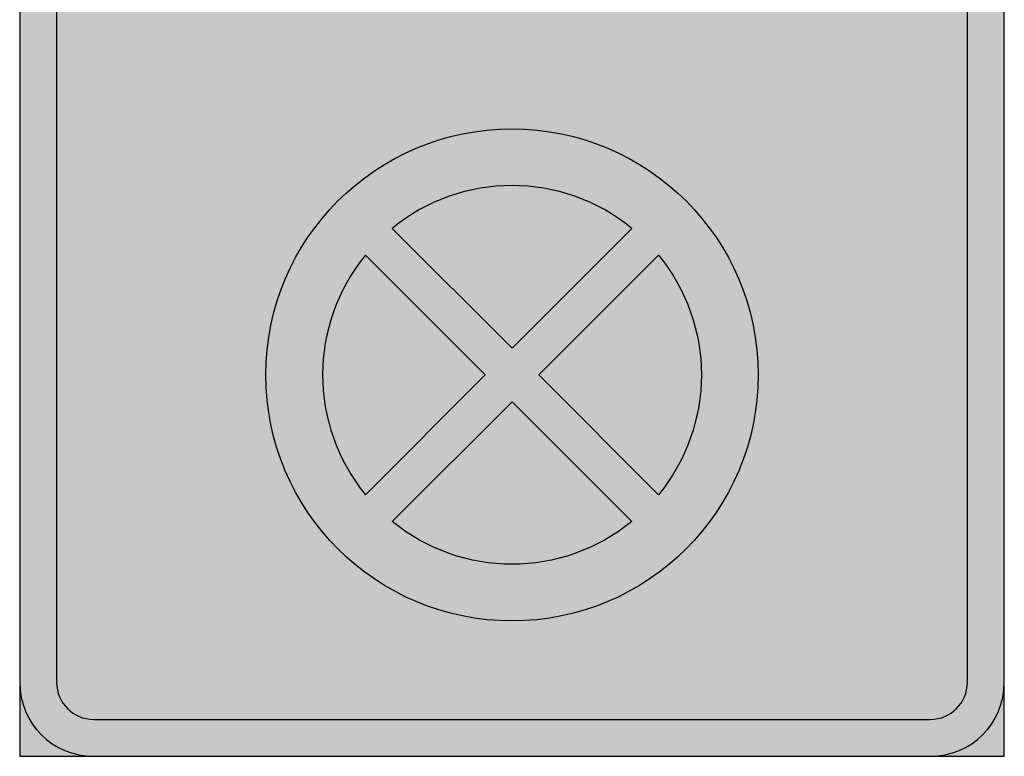
# Model space of a CAD drawing. Units: millimetres. Extents: x 4263 to 4363, y 888 to 1038.
import ezdxf

# ---------------------------------------------------------------- set-up
doc = ezdxf.new("R2010")
doc.units = ezdxf.units.MM
doc.header["$LTSCALE"] = 5
for name, color, linetype, true_color in [('vm_symb_farg_blå', 7, 'CONTINUOUS', 0x003882), ('vm_symb_farg_gul', 7, 'CONTINUOUS', 0xf7d117), ('vm_symb_farg_röd', 7, 'CONTINUOUS', 0xe60d2e)]:
    doc.layers.add(name, color=color, linetype=linetype, true_color=true_color)
doc.layers.add('vm_symb_kont', color=7, linetype='CONTINUOUS')

msp = doc.modelspace()

# ---------------------------------------------------------------- hatches: boundary and pattern name
at = {"layer": 'vm_symb_farg_blå'}
h = msp.add_hatch(color=256, dxfattribs=at)
edge = h.paths.add_edge_path()
edge.add_arc((4313.140523470538, 926.2974988429575), 19.23076923076934, 50.73917047726669, 129.2608295227333)
edge.add_line((4300.97029874256, 941.1873650370377), (4313.140523470538, 929.0171403090595))
edge.add_line((4313.140523470538, 929.0171403090595), (4325.310748198516, 941.1873650370377))
edge = h.paths.add_edge_path()
edge.add_line((4315.86016493664, 926.2974988429575), (4328.030389664618, 938.4677235709356))
edge.add_arc((4313.140523470538, 926.2974988429576), 19.23076923076927, -39.26082952273299, 39.26082952273299, ccw=False)
edge.add_line((4328.030389664618, 914.1272741149795), (4315.86016493664, 926.2974988429575))
edge = h.paths.add_edge_path()
edge.add_arc((4313.140523470538, 926.2974988429576), 19.23076923076927, 140.7391704772669, 219.2608295227331)
edge.add_line((4298.250657276458, 914.1272741149795), (4310.420882004436, 926.2974988429575))
edge.add_line((4310.420882004436, 926.2974988429575), (4298.250657276458, 938.4677235709356))
edge = h.paths.add_edge_path()
edge.add_line((4300.97029874256, 911.4076326488773), (4313.140523470538, 923.5778573768554))
edge.add_line((4313.140523470538, 923.5778573768554), (4325.310748198516, 911.4076326488773))
edge.add_arc((4313.140523470538, 926.2974988429577), 19.23076923076943, 230.739170477267, 309.2608295227331, ccw=False)
at = {"layer": 'vm_symb_farg_gul'}
h = msp.add_hatch(color=256, dxfattribs=at)
h.paths.add_polyline_path([(4263.140523470538, 1037.547498842957), (4263.140523470538, 887.5474988429575), (4363.140523470538, 887.5474988429575), (4363.140523470538, 1037.547498842957)], flags=17)
edge = h.paths.add_edge_path(flags=17)
edge.add_line((4263.140523470538, 1030.047498842957), (4263.140523470538, 895.0474988429575))
edge.add_arc((4270.640523470538, 895.0474988429575), 7.5, 180, 270)
edge.add_line((4270.640523470538, 887.5474988429575), (4355.640523470538, 887.5474988429575))
edge.add_arc((4355.640523470538, 895.0474988429575), 7.5, 270, 360)
edge.add_line((4363.140523470538, 895.0474988429575), (4363.140523470538, 1030.047498842957))
edge.add_arc((4355.640523470538, 1030.047498842957), 7.5, 0, 90)
edge.add_line((4355.640523470538, 1037.547498842957), (4270.640523470538, 1037.547498842957))
edge.add_arc((4270.640523470538, 1030.047498842957), 7.5, 90, 180)
edge = h.paths.add_edge_path(flags=0)
edge.add_line((4266.890523470538, 1030.047498842957), (4266.890523470538, 895.0474988429575))
edge.add_arc((4270.640523470538, 895.0474988429575), 3.75, 180, 270)
edge.add_line((4270.640523470538, 891.2974988429575), (4355.640523470538, 891.2974988429575))
edge.add_arc((4355.640523470538, 895.0474988429575), 3.75, 270, 360)
edge.add_line((4359.390523470538, 895.0474988429575), (4359.390523470538, 1030.047498842957))
edge.add_arc((4355.640523470538, 1030.047498842957), 3.75, 0, 90)
edge.add_line((4355.640523470538, 1033.797498842957), (4270.640523470538, 1033.797498842957))
edge.add_arc((4270.640523470538, 1030.047498842957), 3.75, 90, 180)
edge = h.paths.add_edge_path(flags=0)
edge.add_arc((4333.468221463772, 976.420472442146), 5.873526002889566, 235.7557228897087, 262.6997677461846)
edge.add_arc((4333.372861922317, 975.2661069951804), 4.716688441578169, 262.0669076731475, 283.6579027790693)
edge.add_arc((4334.280059673893, 971.5661125331698), 0.9071420919503961, 283.1597866056008, 324.2203484464508)
edge.add_arc((4334.516269818129, 971.4034799619675), 0.6204558480756516, 323.6509681632405, 436.3152448805202)
edge.add_line((4334.663057035796, 972.0063223726694), (4330.957174682855, 972.8886753138459))
edge.add_arc((4331.850015469528, 975.7602606816034), 3.007185926188342, 112.6392003997637, 252.72834991917762, ccw=False)
edge.add_arc((4333.055107753721, 972.6312992138022), 6.359592328913664, 93.79988708121488, 111.80864504937841, ccw=False)
edge.add_arc((4333.395773470538, 971.2025384147171), 7.811638905602252, 54.53830190143839, 95.59886374229399, ccw=False)
edge.add_line((4337.927762918149, 977.5651459020812), (4336.427762918149, 975.35926354914))
edge.add_arc((4333.277263348243, 970.3506947672962), 5.917043922638945, 57.82920712359346, 95.38579736891985)
edge.add_arc((4332.787564909811, 974.0710369395993), 2.171573166881046, 91.73331015619307, 113.3243052621145)
edge.add_arc((4332.191017840821, 975.5997733549443), 0.5346725745160833, 119.4962509895482, 250.8926068258583)
edge.add_arc((4333.081653608283, 977.8503473842511), 2.954657068077583, 248.8586672695273, 254.2714350846461)
edge.add_line((4332.280704094619, 975.0063223726694), (4335.721880565207, 974.2122047256106))
edge.add_arc((4334.940476172742, 971.2045212880623), 3.107531574267032, -42.7642851489706, 75.43637092840908, ccw=False)
edge.add_arc((4334.380847784879, 971.9795422977196), 4.049025015928922, 275.2493207857745, 314.5602168304239, ccw=False)
edge.add_arc((4333.295409976972, 979.4577104574258), 11.60192073876284, 262.7911589216486, 277.2088410783514, ccw=False)
edge.add_arc((4332.67888680448, 974.4354902881), 6.542060594503058, 232.13175004306208, 262.6285200608697, ccw=False)
edge.add_line((4328.663057035796, 969.2710282550223), (4330.163057035796, 971.5651459020812))
edge = h.paths.add_edge_path(flags=0)
edge.add_line((4322.052192993466, 976.1533811961988), (4322.052192993466, 969.8004400197283))
edge.add_arc((4323.824953820237, 969.7202596700291), 1.774573142311486, 177.4103292402368, 272.5896707597522)
edge.add_line((4323.905134169936, 967.9474988432577), (4325.846310640524, 967.9474988432577))
edge.add_line((4325.846310640524, 967.9474988432577), (4325.846310640524, 970.6827929609047))
edge.add_line((4325.846310640524, 970.6827929609047), (4325.405134169936, 970.6827929609047))
edge.add_arc((4325.363900401109, 971.2592062509017), 0.5778862384386274, 175.9083119479353, 274.09168805207435, ccw=False)
edge.add_line((4324.787487111113, 971.3004400197283), (4324.787487111113, 976.1533811961988))
edge.add_line((4324.787487111113, 976.1533811961988), (4326.155134169936, 976.1533811961988))
edge.add_line((4326.155134169936, 976.1533811961988), (4326.155134169936, 978.8886753138459))
edge.add_line((4326.155134169936, 978.8886753138459), (4325.934545934642, 978.8886753138459))
edge.add_line((4325.934545934642, 978.8886753138459), (4324.787487111113, 978.8886753138459))
edge.add_line((4324.787487111113, 978.8886753138459), (4324.787487111113, 982.9474988432577))
edge.add_line((4324.787487111113, 982.9474988432577), (4322.052192993466, 981.6239694314929))
edge.add_line((4322.052192993466, 981.6239694314929), (4322.052192993466, 978.8886753138459))
edge.add_line((4322.052192993466, 978.8886753138459), (4320.949251816995, 978.8886753138459))
edge.add_line((4320.949251816995, 978.8886753138459), (4320.949251816995, 976.1533811961988))
edge.add_line((4320.949251816995, 976.1533811961988), (4322.052192993466, 976.1533811961988))
edge = h.paths.add_edge_path(flags=0)
edge.add_arc((4313.127428965808, 972.8536591026367), 2.497515384105809, 282.7874116914156, 344.41822625398913, ccw=False)
edge.add_arc((4313.266853633311, 972.3079625169165), 1.934553307660416, 232.6047219146798, 282.337662667065, ccw=False)
edge.add_arc((4314.107314867018, 973.2490056172276), 3.194049004336218, 188.0731875554555, 230.8785904510559, ccw=False)
edge.add_arc((4315.280878534611, 973.4180870785517), 4.379728269260369, 171.8928915363369, 188.1071084636615, ccw=False)
edge.add_arc((4314.107314867018, 973.5871685398761), 3.194049004336022, 129.1214095489454, 171.9268124445465, ccw=False)
edge.add_arc((4313.266853633311, 974.528211640187), 1.934553307659735, 77.66233733293433, 127.39527808532009, ccw=False)
edge.add_arc((4313.127428965808, 973.9825150544667), 2.497515384106119, 15.581773746010924, 77.21258830858437, ccw=False)
edge.add_line((4315.533155823479, 974.6533811961988), (4315.533155823479, 972.1827929609046))
edge = h.paths.add_edge_path(flags=0)
edge.add_line((4318.268449941126, 978.8886753138459), (4315.533155823479, 978.8886753138459))
edge.add_line((4315.533155823479, 978.8886753138459), (4315.533155823479, 978.0945576667871))
edge.add_arc((4313.099987255855, 975.0453595426552), 3.901015057479808, 51.41118368660378, 80.13332567748405)
edge.add_arc((4312.794059791365, 974.377626603023), 4.615083600041084, 77.81132276944317, 110.0790496886162)
edge.add_arc((4313.302533756097, 973.8985480407531), 5.248957213755999, 113.4986971484938, 154.5592589893509)
edge.add_arc((4315.984481920505, 973.3739694314929), 7.92527236844765, 159.4697190795731, 200.530280920427)
edge.add_arc((4313.177808697753, 972.6943080656337), 5.070443988143048, 204.4636394613432, 252.4728190564761)
edge.add_arc((4312.709626411714, 972.2790875417287), 4.544881889763322, 256.5279775717606, 283.4720224282394)
edge.add_arc((4312.871742636157, 972.2097895863272), 4.441977126351374, 281.6464037712382, 306.8090868646572)
edge.add_line((4315.533155823479, 968.6533811961988), (4315.533155823479, 967.9474988432577))
edge.add_line((4315.533155823479, 967.9474988432577), (4318.268449941126, 967.9474988432577))
edge.add_line((4318.268449941126, 967.9474988432577), (4318.268449941126, 978.8886753138459))
h.paths.add_polyline_path([(4302.121876411715, 967.9474988432577), (4304.857170529362, 967.9474988432577), (4304.857170529362, 976.7710282550223), (4304.857170529362, 982.9474988432577), (4302.121876411715, 982.9474988432577), (4302.121876411715, 976.7710282550223)], flags=0)
edge = h.paths.add_edge_path(flags=0)
edge.add_arc((4293.85161797527, 972.8536591026368), 2.497515384106685, 195.5817737460053, 257.2125883085646)
edge.add_arc((4293.712193307764, 972.3079625169155), 1.934553307659222, 257.6623373329549, 307.3952780853386)
edge.add_arc((4292.871732074058, 973.2490056172276), 3.194049004336218, 309.1214095489441, 351.9268124445445)
edge.add_arc((4291.698168406465, 973.4180870785518), 4.379728269260386, 351.8928915363369, 368.1071084636631)
edge.add_arc((4292.871732074058, 973.5871685398761), 3.194049004336038, 8.073187555455515, 50.87859045105456)
edge.add_arc((4293.712193307764, 974.528211640188), 1.934553307658923, 52.60472191466142, 102.3376626670458)
edge.add_arc((4293.851617975269, 973.9825150544667), 2.497515384106119, 102.7874116914156, 164.4182262539891)
edge.add_line((4291.445891117597, 974.6533811961988), (4291.445891117597, 972.1827929609047))
edge = h.paths.add_edge_path(flags=0)
edge.add_arc((4293.801238243323, 972.6943080656337), 5.070443988143048, 287.52718094352394, 335.5363605386568, ccw=False)
edge.add_arc((4294.269420529362, 972.279087541729), 4.544881889763653, 256.5279775717616, 283.47202242823835, ccw=False)
edge.add_arc((4294.107304304919, 972.2097895863269), 4.44197712635104, 233.1909131353402, 258.3535962287608, ccw=False)
edge.add_line((4291.445891117597, 968.6533811961988), (4291.445891117597, 963.8886753138459))
edge.add_line((4291.445891117597, 963.8886753138459), (4288.71059699995, 963.8886753138459))
edge.add_line((4288.71059699995, 963.8886753138459), (4288.71059699995, 970.0651459020812))
edge.add_line((4288.71059699995, 970.0651459020812), (4288.71059699995, 978.8886753138459))
edge.add_line((4288.71059699995, 978.8886753138459), (4291.445891117597, 978.8886753138459))
edge.add_line((4291.445891117597, 978.8886753138459), (4291.445891117597, 978.0945576667871))
edge.add_arc((4293.879059685221, 975.045359542655), 3.901015057479986, 99.86667432251528, 128.5888163133941, ccw=False)
edge.add_arc((4294.184987149711, 974.3776266030249), 4.615083600039114, 69.9209503113766, 102.18867723055052, ccw=False)
edge.add_arc((4293.676513184979, 973.898548040752), 5.248957213757146, 25.44074101065712, 66.50130285151158, ccw=False)
edge.add_arc((4290.994565020571, 973.3739694314929), 7.92527236844769, -20.53028092042689, 20.530280920427685, ccw=False)
h.paths.add_polyline_path([(4342.66559699995, 991.9827929609047), (4342.66559699995, 994.7180870785518), (4333.047949941127, 994.7180870785518), (4333.047949941127, 991.9827929609047)], flags=0)
edge = h.paths.add_edge_path(flags=0)
edge.add_arc((4325.857971463773, 996.2204724421459), 5.873526002889566, 235.7557228897087, 262.6997677461846)
edge.add_arc((4325.762611922317, 995.066106995178), 4.716688441575678, 262.0669076731544, 283.657902779076)
edge.add_arc((4326.669809673893, 991.366112533171), 0.9071420919514068, 283.1597866055269, 324.2203484463868)
edge.add_arc((4326.90601981813, 991.2034799619674), 0.6204558480756516, 323.6509681632405, 436.3152448805227)
edge.add_line((4327.052807035796, 991.8063223726695), (4323.346924682854, 992.6886753138459))
edge.add_arc((4324.239765469528, 995.5602606816035), 3.007185926188612, 112.6392003997637, 252.72834991916102, ccw=False)
edge.add_arc((4325.444857753721, 992.4312992138023), 6.359592328913664, 93.79988708121488, 111.80864504937841, ccw=False)
edge.add_arc((4325.785523470538, 991.002538414717), 7.811638905602366, 54.53830190143839, 95.59886374229387, ccw=False)
edge.add_line((4330.317512918149, 997.3651459020812), (4328.817512918149, 995.15926354914))
edge.add_arc((4325.667013348242, 990.1506947672962), 5.917043922639429, 57.82920712358601, 95.38579736891099)
edge.add_arc((4325.177314909813, 993.8710369395993), 2.171573166881073, 91.73331015621706, 113.3243052621377)
edge.add_arc((4324.580767840821, 995.3997733549443), 0.5346725745160833, 119.4962509895482, 250.8926068258583)
edge.add_arc((4325.471403608282, 997.6503473842511), 2.954657068077255, 248.8586672695437, 254.2714350846625)
edge.add_line((4324.670454094619, 994.8063223726695), (4328.111630565208, 994.0122047256106))
edge.add_arc((4327.330226172742, 991.0045212880623), 3.107531574267032, -42.7642851489706, 75.43637092840908, ccw=False)
edge.add_arc((4326.770597784879, 991.7795422977196), 4.049025015928922, 275.2493207857745, 314.5602168304239, ccw=False)
edge.add_arc((4325.685159976972, 999.2577104574294), 11.60192073876645, 262.7911589216464, 277.20884107834917, ccw=False)
edge.add_arc((4325.068636804479, 994.2354902880983), 6.542060594501367, 232.13175004305862, 262.62852006086774, ccw=False)
edge.add_line((4321.052807035796, 989.0710282550224), (4322.552807035796, 991.3651459020812))
edge = h.paths.add_edge_path(flags=0)
edge.add_arc((4313.979471463772, 996.2204724421478), 5.87352600289107, 235.7557228897186, 262.6997677461957)
edge.add_arc((4313.884111922318, 995.0661069951803), 4.716688441578169, 262.0669076731475, 283.6579027790693)
edge.add_arc((4314.791309673894, 991.3661125331697), 0.9071420919501891, 283.1597866055449, 324.2203484464172)
edge.add_arc((4315.02751981813, 991.2034799619671), 0.6204558480754495, 323.6509681632659, 436.3152448806117)
edge.add_line((4315.174307035795, 991.8063223726695), (4311.468424682855, 992.6886753138459))
edge.add_arc((4312.361265469527, 995.5602606816036), 3.007185926188451, 112.63920039976449, 252.72834991917819, ccw=False)
edge.add_arc((4313.566357753721, 992.4312992137994), 6.359592328916302, 93.79988708120499, 111.80864504936889, ccw=False)
edge.add_arc((4313.907023470538, 991.0025384147183), 7.811638905601033, 54.538301901433215, 95.59886374228819, ccw=False)
edge.add_line((4318.439012918148, 997.3651459020812), (4316.939012918148, 995.15926354914))
edge.add_arc((4313.788513348241, 990.1506947672975), 5.917043922638275, 57.82920712357897, 95.38579736890344)
edge.add_arc((4313.298814909812, 993.8710369395969), 2.171573166883432, 91.73331015619117, 113.3243052621128)
edge.add_arc((4312.702267840821, 995.3997733549445), 0.5346725745163332, 119.496250989645, 250.8926068258662)
edge.add_arc((4313.592903608282, 997.6503473842415), 2.95465706806802, 248.8586672694935, 254.2714350846123)
edge.add_line((4312.791954094619, 994.8063223726695), (4316.233130565208, 994.0122047256106))
edge.add_arc((4315.451726172742, 991.0045212880623), 3.107531574267032, -42.7642851489706, 75.43637092840908, ccw=False)
edge.add_arc((4314.89209778488, 991.7795422977196), 4.049025015928285, 275.24932078576165, 314.5602168304147, ccw=False)
edge.add_arc((4313.806659976972, 999.2577104574294), 11.60192073876656, 262.79115892165083, 277.2088410783536, ccw=False)
edge.add_arc((4313.190136804479, 994.2354902881), 6.542060594503058, 232.13175004306152, 262.6285200608697, ccw=False)
edge.add_line((4309.174307035795, 989.0710282550224), (4310.674307035795, 991.3651459020812))
edge = h.paths.add_edge_path(flags=0)
edge.add_line((4300.026949941126, 998.6886753138459), (4297.291655823479, 998.6886753138459))
edge.add_line((4297.291655823479, 998.6886753138459), (4297.291655823479, 991.4980988685224))
edge.add_arc((4301.254213645462, 991.563975326478), 3.963105373349423, 180.9524391840726, 303.9611619475947)
edge.add_line((4303.468126411714, 988.2769106079636), (4303.468126411714, 987.7474988432576))
edge.add_line((4303.468126411714, 987.7474988432576), (4306.203420529362, 987.7474988432576))
edge.add_line((4306.203420529362, 987.7474988432576), (4306.203420529362, 998.6886753138459))
edge.add_line((4306.203420529362, 998.6886753138459), (4303.468126411714, 998.6886753138459))
edge.add_line((4303.468126411714, 998.6886753138459), (4303.468126411714, 992.0710282550224))
edge.add_arc((4301.74753817642, 992.0710282550224), 1.720588235294599, -180, 0, ccw=False)
edge.add_line((4300.026949941126, 992.0710282550224), (4300.026949941126, 998.6886753138459))
edge = h.paths.add_edge_path(flags=0)
edge.add_arc((4289.197867975268, 992.6536591026374), 2.497515384105992, 195.5817737460259, 257.2125883086082)
edge.add_arc((4289.058443307765, 992.1079625169154), 1.934553307659111, 257.6623373329542, 307.3952780853406)
edge.add_arc((4288.217982074058, 993.0490056172275), 3.19404900433613, 309.1214095489455, 351.9268124445445)
edge.add_arc((4287.044418406465, 993.2180870785518), 4.379728269260386, 351.8928915363369, 368.1071084636631)
edge.add_arc((4288.217982074058, 993.387168539876), 3.194049004336038, 8.073187555455515, 50.87859045105456)
edge.add_arc((4289.058443307765, 994.3282116401881), 1.934553307658832, 52.60472191465939, 102.3376626670458)
edge.add_arc((4289.197867975268, 993.7825150544661), 2.497515384106583, 102.7874116913918, 164.418226253974)
edge.add_line((4286.792141117597, 994.4533811961988), (4286.792141117597, 991.9827929609047))
edge = h.paths.add_edge_path(flags=0)
edge.add_line((4284.05684699995, 987.7474988432576), (4286.792141117597, 987.7474988432576))
edge.add_line((4286.792141117597, 987.7474988432576), (4286.792141117597, 988.4533811961988))
edge.add_arc((4289.45355430492, 992.0097895863273), 4.441977126351825, 233.1909131353334, 258.3535962287505)
edge.add_arc((4289.615670529362, 992.0790875417287), 4.544881889763322, 256.5279775717606, 283.4720224282394)
edge.add_arc((4289.147488243323, 992.4943080656346), 5.070443988143831, 287.5271809435204, 335.5363605386505)
edge.add_arc((4286.340815020571, 993.1739694314929), 7.92527236844765, 339.4697190795731, 380.5302809204277)
edge.add_arc((4289.022763184979, 993.6985480407519), 5.248957213757066, 25.44074101065715, 66.50130285151165)
edge.add_arc((4289.53123714971, 994.1776266030232), 4.615083600040848, 69.92095031137275, 102.1886772305461)
edge.add_arc((4289.225309685221, 994.8453595426553), 3.901015057479613, 99.86667432251596, 128.5888163133972)
edge.add_line((4286.792141117597, 997.894557666787), (4286.792141117597, 1002.747498843258))
edge.add_line((4286.792141117597, 1002.747498843258), (4284.05684699995, 1002.747498843258))
edge.add_line((4284.05684699995, 1002.747498843258), (4284.05684699995, 998.6886753138459))
edge.add_line((4284.05684699995, 998.6886753138459), (4284.05684699995, 987.7474988432576))
h.paths.add_polyline_path([(4338.06584699995, 1011.782792960905), (4338.06584699995, 1014.518087078552), (4328.448199941126, 1014.518087078552), (4328.448199941126, 1011.782792960905)], flags=0)
h.paths.add_polyline_path([(4318.478494058773, 1014.703049821854), (4318.478494058773, 1022.547498843258), (4315.743199941126, 1022.547498843258), (4315.743199941126, 1007.547498843258), (4318.478494058773, 1007.547498843258), (4318.478494058773, 1010.812204725611), (4319.544236391488, 1011.890339411031), (4322.560097896885, 1007.547498843258), (4325.890258764655, 1007.547498843258), (4321.500255751498, 1013.869103182204), (4326.066729352891, 1018.488675313846), (4322.220606614075, 1018.488675313846)], flags=0)
edge = h.paths.add_edge_path(flags=0)
edge.add_arc((4307.344521733623, 1012.195188745992), 2.090081108614863, 268.0464797324947, 303.8443120693292)
edge.add_arc((4306.920365378168, 1013.02584529995), 3.018232619182468, 301.7492450289946, 339.3058352743225)
edge.add_arc((4306.328869232465, 1013.062204725611), 3.588683997221056, 342.1010838315825, 377.8989161684158)
edge.add_arc((4306.920365378168, 1013.098564151271), 3.018232619182378, 20.69416472567751, 58.25075497100543)
edge.add_arc((4307.344521733623, 1013.92922070523), 2.090081108614692, 56.15568793066907, 91.9535202675054)
edge.add_arc((4307.202025207454, 1013.929220705231), 2.090081108613242, 88.04647973251812, 123.8443120693535)
edge.add_arc((4307.626181562908, 1013.09856415127), 3.018232619183149, 121.7492450289663, 159.3058352742983)
edge.add_arc((4308.217677708611, 1013.062204725611), 3.588683997221021, 162.1010838315842, 197.8989161684175)
edge.add_arc((4307.626181562908, 1013.025845299952), 3.018232619182859, 200.6941647257017, 238.2507549710338)
edge.add_arc((4307.202025207454, 1012.19518874599), 2.09008110861356, 236.1556879306482, 271.9535202674817)
edge = h.paths.add_edge_path(flags=0)
edge.add_arc((4307.376716422522, 1013.825115795551), 4.929350900832244, 58.93471936226835, 91.20244628144023)
edge.add_arc((4307.169830518555, 1013.82511579555), 4.929350900833419, 88.79755371854954, 121.0652806377228)
edge.add_arc((4307.398939288046, 1013.195042555623), 5.58876855473681, 119.7439242118359, 162.5493271074343)
edge.add_arc((4309.662041418663, 1013.246364058636), 7.766482276198635, 167.9251585990657, 194.8692034555401)
edge.add_arc((4307.443056935105, 1012.816807550993), 5.513730452837879, 196.472282203306, 239.2776850989008)
edge.add_arc((4307.169830518554, 1012.29929365567), 4.929350900831579, 238.9347193622761, 271.2024462814509)
edge.add_arc((4307.376716422522, 1012.299293655671), 4.92935090083376, 268.7975537185496, 301.0652806377214)
edge.add_arc((4307.103490005972, 1012.816807550993), 5.513730452837266, 300.7223149010917, 343.5277177966914)
edge.add_arc((4304.884505522414, 1013.246364058634), 7.766482276198177, 345.1307965444738, 372.0748414009504)
edge.add_arc((4307.14760765303, 1013.195042555624), 5.588768554736288, 17.45067289255572, 60.25607578815023)
edge = h.paths.add_edge_path(flags=0)
edge.add_line((4288.656244058781, 1022.547498842807), (4294.568008764481, 1022.547498842807))
edge.add_arc((4294.568008764482, 1018.221763548819), 4.325735293988714, -39.18456378209231, 90.00000000001211, ccw=False)
edge.add_arc((4294.832714646828, 1012.118577274493), 4.571078431235114, -90.00000000001143, 47.498988985725816, ccw=False)
edge.add_line((4294.832714646827, 1007.547498843258), (4288.656244058781, 1007.547498843258))
edge.add_line((4288.656244058781, 1007.547498843258), (4288.656244058781, 1016.371028254755))
edge.add_line((4288.656244058781, 1016.371028254755), (4288.656244058781, 1022.547498842807))
edge = h.paths.add_edge_path(flags=0)
edge.add_arc((4294.830723874746, 1012.118485232829), 1.835693351484595, 270.0621361190395, 427.3179989329348)
edge.add_arc((4294.742543932864, 1010.265374182304), 3.635066352472267, 77.35012252428534, 89.96949398345308)
edge.add_line((4294.744479352716, 1013.900440019538), (4291.391538176344, 1013.900440019538))
edge.add_line((4291.391538176344, 1013.900440019538), (4291.391538176344, 1010.28279296082))
edge.add_line((4291.391538176344, 1010.28279296082), (4294.832714646827, 1010.28279296082))
edge = h.paths.add_edge_path(flags=0)
edge.add_line((4291.391538176344, 1016.635734137101), (4294.568008764481, 1016.635734137101))
edge.add_arc((4294.568008764481, 1018.223969431173), 1.588235294071865, 270, 450)
edge.add_line((4294.568008764481, 1019.812204725245), (4291.391538176344, 1019.812204725245))
edge.add_line((4291.391538176344, 1019.812204725245), (4291.391538176344, 1016.635734137101))
edge = h.paths.add_edge_path(flags=0)
edge.add_arc((4313.140523470538, 926.2974988429575), 25, 0, 360)
at = {"layer": 'vm_symb_farg_röd'}
h = msp.add_hatch(color=256, dxfattribs=at)
edge = h.paths.add_edge_path(flags=0)
edge.add_arc((4313.140523470538, 926.2974988429575), 25, 0, 360)
edge = h.paths.add_edge_path(flags=0)
edge.add_line((4315.86016493664, 926.2974988429575), (4328.030389664618, 938.4677235709356))
edge.add_arc((4313.140523470538, 926.2974988429576), 19.23076923076927, -39.26082952273299, 39.26082952273299, ccw=False)
edge.add_line((4328.030389664618, 914.1272741149795), (4315.86016493664, 926.2974988429575))
edge = h.paths.add_edge_path(flags=0)
edge.add_arc((4313.140523470538, 926.2974988429575), 19.23076923076934, 50.73917047726669, 129.2608295227333)
edge.add_line((4300.97029874256, 941.1873650370377), (4313.140523470538, 929.0171403090595))
edge.add_line((4313.140523470538, 929.0171403090595), (4325.310748198516, 941.1873650370377))
edge = h.paths.add_edge_path(flags=0)
edge.add_arc((4313.140523470538, 926.2974988429576), 19.23076923076927, 140.7391704772669, 219.2608295227331)
edge.add_line((4298.250657276458, 914.1272741149795), (4310.420882004436, 926.2974988429575))
edge.add_line((4310.420882004436, 926.2974988429575), (4298.250657276458, 938.4677235709356))
edge = h.paths.add_edge_path(flags=0)
edge.add_line((4300.97029874256, 911.4076326488773), (4313.140523470538, 923.5778573768554))
edge.add_line((4313.140523470538, 923.5778573768554), (4325.310748198516, 911.4076326488773))
edge.add_arc((4313.140523470538, 926.2974988429577), 19.23076923076943, 230.739170477267, 309.2608295227331, ccw=False)
edge = h.paths.add_edge_path()
edge.add_line((4263.140523470538, 1030.047498842957), (4263.140523470538, 895.0474988429575))
edge.add_arc((4270.640523470538, 895.0474988429575), 7.5, 180, 270)
edge.add_line((4270.640523470538, 887.5474988429575), (4355.640523470538, 887.5474988429575))
edge.add_arc((4355.640523470538, 895.0474988429575), 7.5, 270, 360)
edge.add_line((4363.140523470538, 895.0474988429575), (4363.140523470538, 1030.047498842957))
edge.add_arc((4355.640523470538, 1030.047498842957), 7.5, 0, 90)
edge.add_line((4355.640523470538, 1037.547498842957), (4270.640523470538, 1037.547498842957))
edge.add_arc((4270.640523470538, 1030.047498842957), 7.5, 90, 180)
edge = h.paths.add_edge_path(flags=16)
edge.add_line((4266.890523470538, 1030.047498842957), (4266.890523470538, 895.0474988429575))
edge.add_arc((4270.640523470538, 895.0474988429575), 3.75, 180, 270)
edge.add_line((4270.640523470538, 891.2974988429575), (4355.640523470538, 891.2974988429575))
edge.add_arc((4355.640523470538, 895.0474988429575), 3.75, 270, 360)
edge.add_line((4359.390523470538, 895.0474988429575), (4359.390523470538, 1030.047498842957))
edge.add_arc((4355.640523470538, 1030.047498842957), 3.75, 0, 90)
edge.add_line((4355.640523470538, 1033.797498842957), (4270.640523470538, 1033.797498842957))
edge.add_arc((4270.640523470538, 1030.047498842957), 3.75, 90, 180)

# ---------------------------------------------------------------- linework, layer by layer
at = {"layer": 'vm_symb_kont'}
for points in [[(4263.140523470538, 1030.047498842957), (4263.140523470538, 895.0474988429575, 0.4142135623730951), (4270.640523470538, 887.5474988429575), (4355.640523470538, 887.5474988429575, 0.4142135623730951), (4363.140523470538, 895.0474988429575), (4363.140523470538, 1030.047498842957, 0.4142135623730951), (4355.640523470538, 1037.547498842957), (4270.640523470538, 1037.547498842957, 0.4142135623730951)], [(4266.890523470538, 1030.047498842957), (4266.890523470538, 895.0474988429575, 0.414213562373095), (4270.640523470538, 891.2974988429575), (4355.640523470538, 891.2974988429575, 0.414213562373095), (4359.390523470538, 895.0474988429575), (4359.390523470538, 1030.047498842957, 0.414213562373095), (4355.640523470538, 1033.797498842957), (4270.640523470538, 1033.797498842957, 0.4142135623730951)], [(4325.310748198516, 941.1873650370377, 0.3566822415949127), (4300.97029874256, 941.1873650370377), (4313.140523470538, 929.0171403090595)], [(4298.250657276458, 938.4677235709356, 0.3566822415949127), (4298.250657276458, 914.1272741149795), (4310.420882004436, 926.2974988429575)], [(4315.86016493664, 926.2974988429575), (4328.030389664618, 938.4677235709356, -0.3566822415949127), (4328.030389664618, 914.1272741149795)], [(4300.97029874256, 911.4076326488773), (4313.140523470538, 923.5778573768554), (4325.310748198516, 911.4076326488773, -0.3566822415949124)]]:
    msp.add_lwpolyline(points, format="xyb", close=True, dxfattribs=at)
msp.add_lwpolyline([(4263.140523470538, 1037.547498842957), (4263.140523470538, 887.5474988429575), (4363.140523470538, 887.5474988429575), (4363.140523470538, 1037.547498842957)], close=True, dxfattribs=at)
msp.add_circle((4313.140523470538, 926.2974988429575), 25, dxfattribs=at)

doc.saveas('drawing.dxf')
